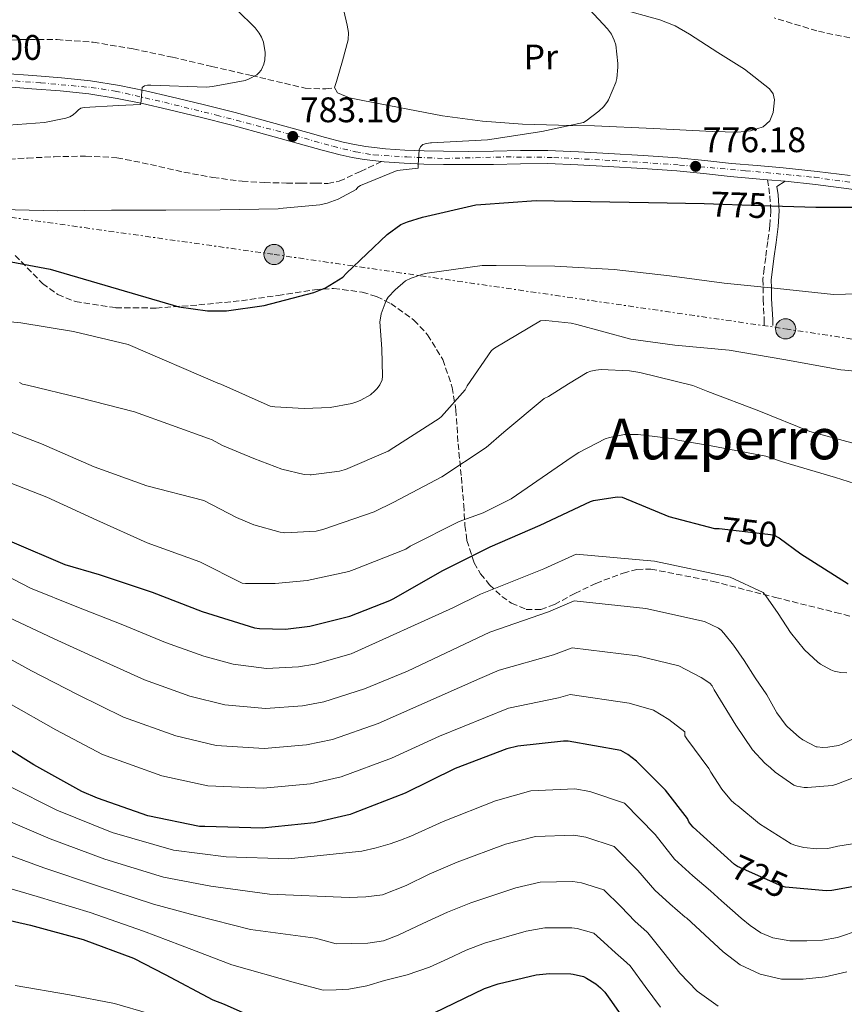
# Model space of a CAD drawing. Units: metres. Extents: x 627573 to 631018, y 4748123 to 4750500.
# Drawn here: x 630572 to 630805, y 4749417 to 4749695 of the extents above; entities that cross this region are included whole.
import ezdxf
from ezdxf.enums import TextEntityAlignment as Align

# ---------------------------------------------------------------- set-up
doc = ezdxf.new("R2010")
doc.units = ezdxf.units.M
doc.header["$MEASUREMENT"] = 0
for name, pattern in [('DGN Style 3', [2.435891, 1.739922, -0.695969]), ('DGN Style 4', [2.785615, 1.391938, -0.695969, 0.00174, -0.695969]), ('DGN Style 5', [1.217945, 0.521977, -0.695969]), ('DGN Style 7', [3.479844, 1.56593, -0.695969, 0.521977, -0.695969])]:
    doc.linetypes.add(name, pattern=pattern)
for name, color, linetype, lineweight in [('Barranco lineal no visto', 142, 'DGN Style 5', 0), ('Camino', 7, 'DGN Style 3', 0), ('Cota de curva de nivel directora', 7, 'Continuous', 0), ('Cota de punto acotado terreno', 7, 'Continuous', 0), ('Curva de nivel directora', 30, 'Continuous', 30), ('Curva de nivel intermedia', 30, 'Continuous', 0), ('Eje pista sin pavimentar', 7, 'DGN Style 4', 0), ('Etiqueta de uso rústico', 92, 'Continuous', 0), ('Línea de cambio de uso (parcela vista)', 92, 'Continuous', 0), ('Línea de pista sin pavimentar', 7, 'Continuous', 0), ('Línea eléctrica', 6, 'DGN Style 7', 0), ('Margen derecho', 7, 'Continuous', 0), ('Pista sin pavimentar', 9, 'Continuous', 0), ('Poste tendido eléctrico', 7, 'Continuous', 0), ('Punto acotado terreno (símbolo)', 7, 'Continuous', 0), ('Senda', 7, 'DGN Style 3', 0), ('Texto de Área (paraje) menor', 7, 'Continuous', 0), ('Torre eléctrica', 7, 'Continuous', 0), ('Zona arbolada', 92, 'DGN Style 3', 0)]:
    doc.layers.add(name, color=color, linetype=linetype, lineweight=lineweight)
doc.styles.add('Style-Arial', font='arial.ttf')

# ---------------------------------------------------------------- blocks, each defined once
blk = doc.blocks.new('5PATER')
at = {"layer": 'Barranco lineal no visto', "linetype": 'Continuous', "lineweight": 0}
h = blk.add_hatch(color=51, dxfattribs=at)
edge = h.paths.add_edge_path()
edge.add_ellipse((0, 0), major_axis=(-0.11, -0.111), ratio=0.999422, start_angle=0, end_angle=360)
blk = doc.blocks.new('5PELE')
at = {"layer": 'Torre eléctrica', "linetype": 'Continuous', "lineweight": 0}
h = blk.add_hatch(color=9, dxfattribs=at)
edge = h.paths.add_edge_path()
edge.add_arc((0, 0), 0.285, 0, 360)
at = {"layer": 'Torre eléctrica', "color": 252, "linetype": 'Continuous', "lineweight": 0}
blk.add_circle((0, 0), 0.285, dxfattribs=at)

msp = doc.modelspace()

# ---------------------------------------------------------------- linework, layer by layer
at = {"layer": 'Camino', "color": 7, "linetype": 'DGN Style 3', "lineweight": 0}
msp.add_polyline3d([(630783.07, 4749649.73, 776.16), (630783.38, 4749647.45, 775.8), (630783.69, 4749645.17, 775.44), (630783.88, 4749642.33, 775), (630783.96, 4749640.96, 774.78), (630783.69, 4749636.79, 774.04), (630783.12, 4749632.27, 773.12), (630782.54, 4749627.77, 772.11), (630782.14, 4749624.69, 771.36), (630781.77, 4749621.62, 770.58), (630781.79, 4749619.43, 770), (630781.81, 4749615.98, 769.08), (630782.15, 4749610.23, 767.54), (630782.15, 4749608.57, 767.1)], dxfattribs=at)
at = {"layer": 'Curva de nivel directora', "color": 30, "linetype": 'Continuous', "lineweight": 30, "flags": 128}
for points, elevation in [([(630630.45, 4749612.76), (630641.12, 4749614.19), (630655.14, 4749617.9), (630658.36, 4749619.22), (630663.31, 4749622.24), (630664.37, 4749623.35), (630675.76, 4749634.25), (630679.69, 4749637.04), (630681.5, 4749637.87), (630685.73, 4749639.13), (630700.77, 4749642.62), (630702.24, 4749642.77), (630717.78, 4749643.84), (630733.11, 4749643.61), (630749.47, 4749643.27), (630765.21, 4749642.96), (630781.1, 4749642.4), (630796.64, 4749642), (630811.97, 4749641.99)], 775), ([(630565.17, 4749627.38), (630580.77, 4749624.49), (630617.02, 4749613.82), (630625.17, 4749612.73), (630630.45, 4749612.76)], 775), ([(630569.99, 4749547.5), (630584.91, 4749541.12), (630594.54, 4749538.35), (630609.57, 4749533.29), (630623.61, 4749527.88), (630638.36, 4749523.25), (630639.8, 4749523.04), (630647.1, 4749522.91), (630653.97, 4749523.72), (630665.24, 4749526.55), (630676.59, 4749530.95), (630677.69, 4749531.55), (630691.3, 4749539.32), (630704.81, 4749546.12), (630718.91, 4749552.22), (630733.16, 4749558.92), (630733.94, 4749559.15), (630740.62, 4749560.19), (630742.02, 4749560.12), (630755.24, 4749554.67), (630768.08, 4749551.29), (630769.42, 4749551.25), (630784.74, 4749549.54), (630786.32, 4749548.65), (630792.47, 4749544.1), (630805.78, 4749535.68)], 750), ([(630816.8, 4749452), (630801.21, 4749449.14), (630799.63, 4749449.06), (630788.09, 4749450.11), (630787.07, 4749450.34), (630774.56, 4749455.93), (630773.74, 4749456.44), (630762.13, 4749467), (630761.43, 4749467.75), (630760.86, 4749468.55), (630760.52, 4749469.42), (630754.26, 4749477.47), (630746.1, 4749485.62), (630743.66, 4749487.5), (630741.7, 4749488.63), (630726.81, 4749491.26), (630725.49, 4749491.32), (630712.65, 4749489.85), (630709.51, 4749489.08), (630695, 4749483.54), (630680.88, 4749476.65), (630666.31, 4749470.99), (630665.36, 4749470.57), (630655.24, 4749468.2), (630640.54, 4749466.73), (630624.41, 4749467.16), (630622.9, 4749467.23), (630608.29, 4749470.25), (630594.1, 4749475.23), (630589.67, 4749477.04), (630576.16, 4749484.61), (630562.75, 4749492.95)], 725), ([(630560.4, 4749442.75), (630575.25, 4749439.36), (630590.03, 4749435.35), (630604.31, 4749430.08), (630613.17, 4749425.48), (630626.63, 4749418.26), (630629.81, 4749417.08)], 700), ([(630689.02, 4749414.62), (630703.26, 4749421.52), (630707.08, 4749422.81), (630717.84, 4749425.34), (630721.57, 4749425.72), (630727.62, 4749425.59), (630728.23, 4749425.54), (630731.15, 4749424.85), (630732.02, 4749424.43), (630734.64, 4749422.78), (630735.98, 4749421.68), (630737.16, 4749420.42), (630738.58, 4749418.5), (630747.4, 4749405.89)], 700), ([(630629.81, 4749417.08), (630644.43, 4749410.59)], 700)]:
    msp.add_lwpolyline(points, dxfattribs=dict(at, elevation=elevation))
at = {"layer": 'Curva de nivel intermedia', "color": 30, "linetype": 'Continuous', "lineweight": 0, "flags": 128}
for points, elevation in [([(630554.85, 4749641.61), (630582.85, 4749640.92), (630598.04, 4749641.17), (630613.38, 4749641.17), (630628.74, 4749641.21), (630645.06, 4749641.54), (630645.41, 4749641.56), (630656.83, 4749642.65), (630658.89, 4749643.11), (630662.01, 4749644.27), (630667.06, 4749646.93), (630667.55, 4749647.63), (630668.29, 4749648.04), (630678.64, 4749652.3), (630679.44, 4749652.43), (630684.53, 4749652.95), (630684.54, 4749653.92), (630684.86, 4749658.12), (630685.19, 4749658.99), (630685.81, 4749659.68), (630686.9, 4749659.98), (630687.99, 4749660.12), (630688.32, 4749660.15), (630704.06, 4749661), (630719.4, 4749663.32), (630731.14, 4749665.88), (630731.94, 4749666.34), (630735.5, 4749669.03), (630736.91, 4749670.41), (630737.95, 4749671.76), (630738.22, 4749672.27), (630740.27, 4749677.18), (630740.54, 4749678.3), (630740.87, 4749681.48), (630740.87, 4749682.55), (630740.28, 4749687.79), (630739.85, 4749689.09), (630739.02, 4749690.75), (630737.9, 4749692.31), (630727.73, 4749703.3)], 780), ([(630640.34, 4749689.92), (630639.69, 4749691.07), (630638.55, 4749692.53), (630633.38, 4749697.63)], 785), ([(630606.5, 4749673.49), (630606.67, 4749675.71), (630607.32, 4749676.21), (630608.18, 4749676.38), (630609.15, 4749676.44), (630624.82, 4749675.87), (630626.56, 4749676.05), (630635.75, 4749677.72), (630636.86, 4749678.14), (630639.04, 4749679.3), (630639.64, 4749679.85), (630640.23, 4749680.65), (630640.34, 4749680.84), (630641, 4749682.33), (630641.26, 4749683.52), (630641.38, 4749685.38), (630641.38, 4749685.64), (630640.91, 4749688.5), (630640.34, 4749689.92)], 785), ([(630563.89, 4749664.77), (630579.21, 4749665.84), (630585.14, 4749667.05), (630586.27, 4749667.5), (630587.22, 4749668.07), (630588.12, 4749668.78), (630588.73, 4749669.45), (630589.45, 4749669.91), (630590.37, 4749670.08), (630600.04, 4749670.62), (630606.23, 4749670.92), (630606.41, 4749671.93), (630606.5, 4749673.49)], 785), ([(630673.98, 4749611.25), (630674.1, 4749611.86), (630675.48, 4749615.68), (630676.09, 4749616.54), (630678.03, 4749618.67), (630681.01, 4749621.14), (630682.56, 4749621.94), (630685.82, 4749623.1), (630687.1, 4749623.37), (630702.57, 4749625.48), (630706.55, 4749625.52), (630723.08, 4749625.35), (630739.79, 4749624.38), (630755.37, 4749622.57), (630770.85, 4749620.57), (630785.82, 4749619.01), (630801.64, 4749617.33), (630808.38, 4749617.47)], 770), ([(630556.78, 4749610.87), (630572.46, 4749609.35), (630587.39, 4749606.92), (630602.8, 4749603.2), (630628.05, 4749592.33), (630628.91, 4749591.98), (630642.8, 4749585.82), (630644.16, 4749585.6), (630652.35, 4749585.2), (630659.7, 4749585.47), (630665.86, 4749586.55), (630667.23, 4749587.06), (630668.41, 4749587.53), (630671.1, 4749589.06), (630672.33, 4749590.1), (630672.94, 4749590.8), (630673.7, 4749591.84), (630674.4, 4749593.26), (630674.5, 4749594.32), (630674.25, 4749601.98), (630673.72, 4749609.61), (630673.98, 4749611.25)], 770), ([(630572.15, 4749592.48), (630572.96, 4749592.05), (630574.37, 4749591.72), (630589.12, 4749588.14), (630604.54, 4749584.23), (630625.4, 4749576.7), (630626.49, 4749576.28), (630629.38, 4749574.75), (630638.18, 4749571.03), (630646.09, 4749568), (630652.35, 4749566.53), (630654.08, 4749566.47), (630654.41, 4749566.47), (630662.35, 4749567.51), (630663.68, 4749567.88), (630664.01, 4749567.98), (630676.09, 4749573.15), (630677.69, 4749574.12), (630690.45, 4749582.32), (630691.1, 4749582.89), (630697.77, 4749590.43), (630698.36, 4749591.58), (630705.2, 4749601.53), (630706.03, 4749602.17), (630718.99, 4749609.94), (630720.51, 4749609.99), (630727.66, 4749609.26), (630729.26, 4749608.87), (630744.49, 4749604.74)], 765), ([(630744.49, 4749604.74), (630756.93, 4749603.04), (630772.26, 4749601.59), (630787.64, 4749599.01), (630803.7, 4749596.03), (630806.02, 4749595.89), (630821.07, 4749594.03), (630836.67, 4749591.8), (630851.88, 4749589.96), (630867.21, 4749587.99), (630882.92, 4749584.89), (630894.21, 4749582.35), (630912.18, 4749578.32), (630927.92, 4749574.71), (630929.59, 4749574.29), (630944.43, 4749568.44), (630961.81, 4749562.68), (630979.91, 4749557.6), (630992.33, 4749553.77)], 765), ([(630564.29, 4749580.51), (630578.36, 4749575.14), (630593.21, 4749568.71), (630608, 4749563.32), (630624.13, 4749559.18), (630633.27, 4749554.43), (630638.21, 4749552.3), (630645.66, 4749550.23), (630646.49, 4749550.15), (630646.93, 4749550.11), (630655.73, 4749550.57), (630657.65, 4749551.01), (630672.14, 4749555.98), (630677.7, 4749558.72), (630691.23, 4749565.84), (630703.75, 4749574.12), (630708.72, 4749578.47), (630720.1, 4749587.94), (630721.29, 4749588.58), (630726.9, 4749592.14), (630732.22, 4749595.3), (630733.24, 4749595.68), (630734.62, 4749595.99), (630736.16, 4749596.12), (630744.16, 4749595.79), (630747.02, 4749595.29), (630762.02, 4749591.62), (630766.22, 4749589.96), (630780.6, 4749584.5), (630795.01, 4749578.71), (630810.3, 4749574.57)], 760), ([(630565.53, 4749565.69), (630579.81, 4749560.1), (630593.97, 4749553.63), (630608.16, 4749547.23), (630622.97, 4749541.87), (630634.93, 4749535.89), (630635.8, 4749535.79), (630636.99, 4749535.78), (630644.17, 4749535.81), (630653.19, 4749536.61), (630664.95, 4749539.12), (630666.52, 4749539.69), (630681.04, 4749545.5), (630682.3, 4749546.27), (630696.06, 4749553.25), (630702.83, 4749555.67), (630710.78, 4749559.68), (630715.23, 4749562.74), (630727.99, 4749571.48), (630729.86, 4749572.74), (630737.27, 4749576.55), (630738.47, 4749576.97), (630742.76, 4749577.8), (630743.98, 4749577.82), (630746.53, 4749577.82), (630756.71, 4749576.57), (630757.78, 4749576.26), (630767.17, 4749574.58), (630782.58, 4749571.7), (630787.58, 4749570.03), (630802.18, 4749565.69), (630816.52, 4749561.16)], 755), ([(630568.17, 4749538.17), (630575.26, 4749534.43), (630588.32, 4749529.22), (630600.8, 4749524.26), (630613.25, 4749519.09), (630624.07, 4749515.25), (630632.34, 4749512.97), (630641.75, 4749511.75), (630650.83, 4749512.22), (630655.43, 4749512.99), (630665.62, 4749515.88), (630694.3, 4749528.9), (630702.14, 4749532.74), (630719.93, 4749539.91), (630729.06, 4749544.06), (630751.14, 4749542.04), (630772.48, 4749537.58), (630781.84, 4749533.22), (630782.61, 4749532.33), (630786.09, 4749527.29), (630789.5, 4749521.91), (630793.49, 4749517.06), (630797.27, 4749513.53), (630798.01, 4749512.99), (630800.92, 4749511.4), (630801.85, 4749511.08), (630803.75, 4749510.65), (630805.41, 4749510.54)], 745), ([(630657.91, 4749502.39), (630669.44, 4749506.07), (630681.57, 4749511.06), (630704.77, 4749522.01), (630721.32, 4749527.76), (630728.5, 4749530.86), (630748.78, 4749528.69), (630765.28, 4749525.06), (630769.23, 4749523.13), (630769.95, 4749522.63), (630770.75, 4749521.8), (630773.44, 4749518.34), (630776.49, 4749514), (630779.58, 4749509.12), (630782.85, 4749504.33), (630785.69, 4749499.26), (630788.32, 4749495.72), (630788.69, 4749495.29), (630791.97, 4749492.42), (630793.05, 4749491.66), (630796.81, 4749489.72), (630797.08, 4749489.65), (630798.68, 4749489.5), (630800.05, 4749489.59), (630803.05, 4749490.09), (630804.12, 4749490.44), (630808.39, 4749492.49)], 740), ([(630568.93, 4749526.31), (630581.92, 4749520.15), (630594.64, 4749514.35), (630607.35, 4749508.58), (630620.13, 4749504), (630629.98, 4749501.53), (630641.44, 4749500.49), (630651.93, 4749501.21), (630657.91, 4749502.39)], 740), ([(630562.61, 4749518.2), (630575.53, 4749511.09), (630588.48, 4749504.43), (630601.46, 4749498.06), (630616.18, 4749492.75), (630627.62, 4749490.1), (630641.14, 4749489.24), (630653.03, 4749490.21), (630660.39, 4749491.78), (630673.25, 4749496.26), (630701.9, 4749508.99), (630707.39, 4749511.29), (630722.71, 4749515.61), (630727.93, 4749517.66), (630746.42, 4749515.33), (630758.07, 4749512.54), (630764.32, 4749509.26), (630766.83, 4749507.62), (630767.4, 4749506.9), (630767.96, 4749505.81), (630774.13, 4749495.77), (630778.85, 4749488.86), (630782.33, 4749485.05), (630783.89, 4749483.72), (630785.23, 4749482.57), (630790.5, 4749478.85), (630791.35, 4749478.57), (630793.42, 4749478.21), (630794.32, 4749478.18), (630801.3, 4749478.81)], 735), ([(630582.32, 4749494.52), (630595.56, 4749487.55), (630612.24, 4749481.5), (630625.26, 4749478.67), (630640.84, 4749477.99), (630654.13, 4749479.21), (630662.87, 4749481.18), (630677.06, 4749486.46), (630690.52, 4749492.71), (630710.02, 4749500.57), (630724.1, 4749503.47), (630727.37, 4749504.46), (630744.06, 4749501.98), (630750.87, 4749500.02), (630755.21, 4749497.44), (630759.69, 4749493.92), (630759.73, 4749492.81), (630760.3, 4749491.9), (630766.46, 4749483.57), (630767.04, 4749482.49), (630770.15, 4749477.7), (630772.93, 4749474.42), (630774.15, 4749473.39), (630774.64, 4749472.99), (630780.81, 4749467.92), (630789.7, 4749462.34), (630791.07, 4749461.82), (630793.29, 4749461.27), (630796.96, 4749460.92), (630799.93, 4749461.03), (630800.89, 4749461.19), (630802.88, 4749461.61), (630810.58, 4749462.84)], 730), ([(630569.14, 4749502.02), (630582.32, 4749494.52)], 730), ([(630801.3, 4749478.81), (630802.36, 4749479.06), (630810.94, 4749482.31)], 735), ([(630569.17, 4749478.62), (630582.67, 4749471.81), (630598.21, 4749465.52)], 720), ([(630598.21, 4749465.52), (630615.54, 4749460.56), (630630.41, 4749458.6), (630647.97, 4749458.06), (630668.68, 4749460.23), (630672.69, 4749461.21), (630676.67, 4749462.3), (630679.56, 4749463.35), (630682.43, 4749464.49), (630691.63, 4749468.57), (630706.31, 4749474.47), (630716.27, 4749477.23), (630728.73, 4749477.82), (630732.98, 4749477.08), (630742.68, 4749473.8), (630751.33, 4749464.91), (630756.82, 4749457.99), (630761.97, 4749453.32), (630767.01, 4749449), (630770.07, 4749446.25), (630773.13, 4749443.5), (630775.6, 4749441.37), (630778.12, 4749439.28), (630781.13, 4749437.21), (630784.52, 4749435.76), (630789.32, 4749434.93), (630794.12, 4749434.93), (630798.53, 4749435.09), (630802.83, 4749435.89), (630808.85, 4749437.97)], 720), ([(630566.98, 4749469.66), (630580.81, 4749463.7), (630596.17, 4749457.98), (630612.74, 4749452.94), (630626.1, 4749450.32), (630642.63, 4749448.11), (630665.04, 4749447.15), (630669.82, 4749447.33), (630674.49, 4749447.9), (630681.14, 4749450.53), (630687.64, 4749453.75), (630695.49, 4749457.13), (630709.19, 4749462.19), (630717.59, 4749464.36), (630728.45, 4749464.76), (630731.79, 4749464.19), (630739.8, 4749461.56), (630746.5, 4749454.79), (630751.27, 4749449.19), (630755.48, 4749445.41), (630759.81, 4749441.63), (630760.21, 4749441.42), (630765.36, 4749436.6), (630770.51, 4749431.79), (630775.34, 4749428.17), (630780.94, 4749425.52), (630787.02, 4749424.15), (630793.1, 4749424.11), (630799.26, 4749424.74), (630805.39, 4749426.16)], 715), ([(630564.79, 4749460.69), (630578.96, 4749455.58), (630594.12, 4749450.44), (630609.93, 4749445.32), (630621.79, 4749442.04), (630637.3, 4749438.16), (630655.55, 4749435.67), (630661.41, 4749434.07), (630665.87, 4749434.17), (630670.33, 4749434.27), (630674.72, 4749434.98), (630678.91, 4749436.57), (630685.88, 4749439.79), (630692.84, 4749443), (630699.35, 4749445.69), (630712.08, 4749449.9), (630718.92, 4749451.48), (630728.17, 4749451.71), (630730.6, 4749451.31), (630736.92, 4749449.32), (630741.68, 4749444.67), (630745.73, 4749440.39), (630748.98, 4749437.5)], 710), ([(630562.59, 4749451.72), (630577.1, 4749447.47), (630592.07, 4749442.89), (630607.12, 4749437.7), (630617.48, 4749433.76), (630631.97, 4749428.21), (630649.99, 4749423.13), (630657.78, 4749420.98), (630661.37, 4749421.13), (630664.95, 4749421.27), (630670.02, 4749422.23), (630675, 4749423.77), (630681.47, 4749425.37), (630687.74, 4749427.48), (630692.9, 4749429.87), (630698.05, 4749432.26), (630703.21, 4749434.25), (630714.96, 4749437.62), (630720.24, 4749438.6), (630727.9, 4749438.65), (630729.41, 4749438.42), (630734.03, 4749437.09), (630736.85, 4749434.55), (630740.18, 4749431.59), (630742.48, 4749429.59), (630744.32, 4749427.86), (630748.58, 4749422.02), (630752.84, 4749416.18)], 705), ([(630748.98, 4749437.5), (630749.28, 4749437.23), (630753.78, 4749431.54), (630758.28, 4749425.84), (630763.24, 4749420.74), (630769.16, 4749416.5)], 710), ([(630570.87, 4749422.31), (630586.23, 4749419.72), (630598.94, 4749417.23), (630608.55, 4749414.43)], 695)]:
    msp.add_lwpolyline(points, dxfattribs=dict(at, elevation=elevation))
at = {"layer": 'Eje pista sin pavimentar', "color": 7, "linetype": 'DGN Style 4', "lineweight": 0}
msp.add_polyline3d([(630550.81, 4749679.07, 787.1), (630578.09, 4749677.05, 786.08), (630592.32, 4749675.75, 785.43), (630599.11, 4749674.74, 785.05), (630612.96, 4749671.56, 784.48), (630627.68, 4749667.95, 783.72), (630649.7, 4749662.2, 782.96), (630660.52, 4749659.16, 781.81), (630666.87, 4749657.58, 781.12), (630672.07, 4749656.71, 780.49), (630681.3, 4749656.13, 779.86), (630692.05, 4749655.72, 779.52), (630709.36, 4749656.15, 778.04), (630722.79, 4749656.01, 777.81), (630739.24, 4749655.14, 777.02), (630758.22, 4749653.86, 776.33), (630776.84, 4749652.27, 776.05), (630796.32, 4749650.39, 775.93), (630819.63, 4749647.23, 775.33)], dxfattribs=at)
at = {"layer": 'Línea de cambio de uso (parcela vista)', "color": 92, "linetype": 'Continuous', "lineweight": 0}
msp.add_polyline3d([(630663.56, 4749697.4, 784.32), (630664.47, 4749693.3, 784.72), (630664.93, 4749691.25, 784.91), (630664.84, 4749689.21, 785.08), (630663.24, 4749683.29, 785.26), (630661.51, 4749677.43, 784.83), (630660.94, 4749675.7, 784.25), (630661.81, 4749674.2, 784.07), (630665.15, 4749672.83, 783.8), (630668.94, 4749672.06, 783.55), (630691.41, 4749667.79, 781.88), (630702.66, 4749666.23, 781.05), (630713.99, 4749665.4, 780.22), (630724.1, 4749665.15, 780.05), (630727.41, 4749665.06, 780), (630734.22, 4749664.89, 779.89), (630750.86, 4749664.15, 779.62), (630767.5, 4749663.35, 779.36), (630774.67, 4749663.15, 779.25), (630778.26, 4749663.55, 779.19), (630781.83, 4749664.63, 779.13), (630783.68, 4749666.36, 779.09), (630784.65, 4749668.73, 779.05), (630785.03, 4749672.23, 778.99), (630784.61, 4749673.96, 778.97), (630783.63, 4749675.38, 778.94), (630776.54, 4749680.93, 778.8), (630769.03, 4749685.62, 778.66), (630761.07, 4749690.82, 778.51), (630756.99, 4749693.15, 778.43), (630752.65, 4749694.84, 778.36), (630741.13, 4749698.04, 778.17)], dxfattribs=at)
at = {"layer": 'Línea de pista sin pavimentar', "color": 7, "linetype": 'Continuous', "lineweight": 0, "extrusion": (-0.007964, 0.000735623, 0.999968), "elevation": -753.42, "flags": 128}
msp.add_lwpolyline([(630769.25, 4749651.57), (630774.23, 4749651.11)], dxfattribs=at)
at = {"layer": 'Línea de pista sin pavimentar', "color": 7, "linetype": 'Continuous', "lineweight": 0}
for points in [[(630806.38, 4749650.87, 775.59), (630797.01, 4749652.05, 775.91), (630787.49, 4749653.05, 776.23), (630780.16, 4749653.7, 776.11), (630772.9, 4749654.33, 775.97), (630765.37, 4749655.12, 776.13), (630757.75, 4749655.87, 776.36), (630748.01, 4749656.53, 776.69), (630738.33, 4749657.09, 777.06), (630729.76, 4749657.61, 777.46), (630721.09, 4749657.99, 777.89), (630713.35, 4749657.92, 777.99), (630705.74, 4749657.74, 778.08), (630698.72, 4749657.72, 778.8), (630691.69, 4749657.74, 779.56), (630686.22, 4749657.84, 779.72), (630680.78, 4749658.05, 779.88), (630675.28, 4749658.46, 780.23), (630669.82, 4749659.11, 780.71), (630666.59, 4749659.62, 781.22), (630663.41, 4749660.32, 781.67), (630658.44, 4749661.66, 781.96), (630653.4, 4749663.04, 782.24), (630643.19, 4749665.87, 782.85), (630632.95, 4749668.69, 783.46), (630623.91, 4749670.98, 783.96), (630614.86, 4749673.13, 784.42), (630607.62, 4749674.79, 784.71), (630600.28, 4749676.3, 785), (630592.13, 4749677.61, 785.45), (630583.95, 4749678.46, 785.89), (630575.9, 4749679.09, 786.15), (630567.88, 4749679.68, 786.4)], [(630549.56, 4749677.31, 787.14), (630550.59, 4749677.21, 787.11), (630559.1, 4749676.6, 786.76), (630567.62, 4749675.99, 786.4), (630575.62, 4749675.4, 786.15), (630583.62, 4749674.78, 785.89), (630591.64, 4749673.94, 785.45), (630599.62, 4749672.67, 785), (630606.84, 4749671.18, 784.71), (630614.02, 4749669.53, 784.42), (630623.03, 4749667.39, 783.96), (630632, 4749665.11, 783.46), (630642.21, 4749662.3, 782.85), (630652.42, 4749659.48, 782.24), (630657.47, 4749658.1, 781.96), (630662.53, 4749656.73, 781.67), (630665.9, 4749655.98, 781.22), (630669.31, 4749655.45, 780.71), (630674.23, 4749654.86, 780.29)], [(630674.23, 4749654.86, 780.29), (630674.93, 4749654.78, 780.23), (630680.58, 4749654.36, 779.88), (630686.11, 4749654.15, 779.72), (630691.65, 4749654.04, 779.56), (630698.72, 4749654.02, 778.8), (630705.79, 4749654.04, 778.08), (630713.41, 4749654.23, 777.99), (630721.03, 4749654.3, 777.89), (630729.57, 4749653.92, 777.46), (630738.11, 4749653.4, 777.06), (630747.78, 4749652.84, 776.69), (630757.44, 4749652.18, 776.36), (630765, 4749651.44, 776.13), (630772.55, 4749650.65, 775.97), (630779.84, 4749650.01, 776.11), (630783.07, 4749649.73, 776.16)], [(630788.05, 4749649.27, 776.2), (630796.59, 4749648.38, 775.91), (630806.02, 4749647.19, 775.59), (630811.43, 4749646.43, 775.44), (630816.83, 4749645.65, 775.33), (630819.49, 4749645.27, 775.33), (630822.15, 4749644.89, 775.33), (630826.25, 4749644.24, 775.31), (630830.34, 4749643.48, 775.27), (630832.95, 4749642.84, 775.18), (630835.52, 4749642.07, 775.08), (630838.76, 4749640.99, 774.98), (630841.99, 4749639.89, 774.95), (630844.52, 4749639.03, 775.02), (630847.11, 4749638.36, 775.14), (630850.91, 4749637.81, 775.33), (630854.72, 4749637.33, 775.52), (630860.32, 4749636.65, 775.93), (630865.92, 4749635.92, 776.23), (630872.79, 4749634.68, 776.22), (630879.62, 4749633.17, 776.16), (630887.21, 4749631.53, 776.13)]]:
    msp.add_polyline3d(points, dxfattribs=at)
at = {"layer": 'Línea eléctrica', "color": 6, "linetype": 'DGN Style 7', "lineweight": 0}
msp.add_polyline3d([(628892.3, 4749439.75, 895), (628906.27, 4749414.15, 895.79), (629069.66, 4749396.87, 892.63), (629191.86, 4749383.38, 895), (629299.22, 4749372, 881.8), (629446, 4749355.42, 873.66), (629584.12, 4749340.85, 887.21), (629707.23, 4749430.01, 855), (629838.53, 4749526.41, 831.59), (629986.54, 4749551.46, 800), (630113.16, 4749574.8, 787.6), (630253.33, 4749601.38, 760), (630361.67, 4749623.66, 765), (630490.43, 4749650.31, 781.33), (630643.91, 4749628.63, 777.6), (630788.15, 4749607.63, 767.11), (630945.5, 4749583.54, 770), (630991.87, 4749578.21, 771.61)], dxfattribs=at)
at = {"layer": 'Margen derecho', "color": 7, "linetype": 'Continuous', "lineweight": 0}
msp.add_polyline3d([(630784.51, 4749608.57, 767.1), (630784.51, 4749610.3, 767.29), (630784.16, 4749616.06, 769.05), (630784.14, 4749619.18, 770), (630784.12, 4749621.49, 770.66), (630784.47, 4749624.39, 771.4), (630784.87, 4749627.46, 772.08), (630785.45, 4749631.98, 772.98), (630786.03, 4749636.56, 773.86), (630786.32, 4749640.96, 774.72), (630786.24, 4749642.27, 775), (630786.03, 4749645.41, 775.69), (630785.71, 4749647.77, 776.21), (630788.05, 4749649.27, 776.2)], dxfattribs=at)
at = {"layer": 'Pista sin pavimentar', "color": 9, "linetype": 'Continuous', "lineweight": 0}
for points in [[(630567.88, 4749679.68, 786.4), (630575.9, 4749679.09, 786.15), (630583.95, 4749678.46, 785.89), (630592.13, 4749677.61, 785.45), (630600.28, 4749676.3, 785), (630607.62, 4749674.79, 784.71), (630614.86, 4749673.13, 784.42), (630623.91, 4749670.98, 783.96), (630632.95, 4749668.69, 783.46), (630643.19, 4749665.87, 782.85), (630653.4, 4749663.04, 782.24), (630658.44, 4749661.66, 781.96), (630663.41, 4749660.32, 781.67), (630666.59, 4749659.62, 781.22), (630669.82, 4749659.11, 780.71), (630675.28, 4749658.46, 780.23), (630680.78, 4749658.05, 779.88), (630686.22, 4749657.84, 779.72), (630691.69, 4749657.74, 779.56), (630698.72, 4749657.72, 778.8), (630705.74, 4749657.74, 778.08), (630713.35, 4749657.92, 777.99), (630721.09, 4749657.99, 777.89), (630729.76, 4749657.61, 777.46), (630738.33, 4749657.09, 777.06), (630748.01, 4749656.53, 776.69), (630757.75, 4749655.87, 776.36), (630765.37, 4749655.12, 776.13), (630772.9, 4749654.33, 775.97), (630780.16, 4749653.7, 776.11), (630787.49, 4749653.05, 776.23), (630797.01, 4749652.05, 775.91), (630806.38, 4749650.87, 775.59)], [(630806.02, 4749647.19, 775.59), (630796.59, 4749648.38, 775.91), (630788.05, 4749649.27, 776.2), (630783.07, 4749649.73, 776.16), (630779.84, 4749650.01, 776.11), (630772.55, 4749650.65, 775.97), (630765, 4749651.44, 776.13), (630757.44, 4749652.18, 776.36), (630747.78, 4749652.84, 776.69), (630738.11, 4749653.4, 777.06), (630729.57, 4749653.92, 777.46), (630721.03, 4749654.3, 777.89), (630713.41, 4749654.23, 777.99), (630705.79, 4749654.04, 778.08), (630698.72, 4749654.02, 778.8), (630691.65, 4749654.04, 779.56), (630686.11, 4749654.15, 779.72), (630680.58, 4749654.36, 779.88), (630674.93, 4749654.78, 780.23), (630674.23, 4749654.86, 780.29), (630669.31, 4749655.45, 780.71), (630665.9, 4749655.98, 781.22), (630662.53, 4749656.73, 781.67), (630657.47, 4749658.1, 781.96), (630652.42, 4749659.48, 782.24), (630642.21, 4749662.3, 782.85), (630632, 4749665.11, 783.46), (630623.03, 4749667.39, 783.96), (630614.02, 4749669.53, 784.42), (630606.84, 4749671.18, 784.71), (630599.62, 4749672.67, 785), (630591.64, 4749673.94, 785.45), (630583.62, 4749674.78, 785.89), (630575.62, 4749675.4, 786.15), (630567.62, 4749675.99, 786.4)]]:
    msp.add_polyline3d(points, dxfattribs=at)
at = {"layer": 'Senda', "color": 7, "linetype": 'DGN Style 3', "lineweight": 0}
for points in [[(630504.65, 4749695.8, 789.82), (630514.54, 4749692.78, 788.89), (630524.62, 4749690.24, 787.9), (630535.95, 4749688.48, 787.78), (630547.34, 4749687.93, 787.64), (630559.91, 4749688.58, 787.39), (630572.49, 4749689.27, 787.13), (630582.7, 4749689.26, 787.04), (630592.91, 4749688.51, 786.94), (630604.14, 4749686.64, 786.21), (630615.24, 4749684.28, 785.47), (630626.38, 4749681.69, 785.22), (630637.51, 4749679.1, 785.02), (630642.18, 4749678.01, 784.96), (630646.86, 4749676.92, 784.89), (630652.66, 4749675.56, 784.55), (630658.51, 4749675.32, 784.25), (630660.94, 4749675.7, 784.25)], [(630539.37, 4749669.1, 787.13), (630542.51, 4749665.7, 785), (630544.63, 4749663.41, 784.29), (630549.9, 4749657.72, 783.29), (630551.46, 4749656.45, 782.91), (630554.86, 4749655.25, 782.75), (630560.82, 4749655.04, 783.18), (630566.79, 4749655.42, 783.55), (630574.34, 4749655.83, 783.58), (630581.9, 4749656.19, 783.55), (630590.73, 4749656.37, 783.24), (630599.56, 4749655.93, 782.78), (630609.07, 4749654.02, 782.11), (630618.5, 4749651.83, 781.5), (630626.67, 4749650.37, 781.35), (630634.89, 4749649.27, 781.24), (630641.16, 4749648.9, 780.98), (630647.43, 4749648.76, 780.73), (630651.53, 4749648.74, 780.73), (630655.62, 4749648.76, 780.73), (630659.03, 4749648.67, 780.6), (630662.28, 4749649.27, 780.48), (630668.25, 4749652.07, 780.38), (630674.23, 4749654.86, 780.29)]]:
    msp.add_polyline3d(points, dxfattribs=at)
at = {"layer": 'Zona arbolada', "color": 92, "linetype": 'DGN Style 3', "lineweight": 0}
for points in [[(630820.57, 4749686.68, 775.75), (630797, 4749691.7, 776.83), (630784.9, 4749695.38, 777.15)], [(630990.35, 4749657.82, 769.76), (630981.39, 4749660.37, 768.4), (630964.74, 4749664.99, 766.51), (630950.24, 4749669.41, 766.09), (630935.88, 4749674.42, 765.85), (630930.3, 4749677.1, 765.67), (630922.49, 4749682.21, 765.37), (630914.68, 4749687.3, 765.19), (630910.83, 4749689.4, 765.79), (630904.94, 4749692.05, 768.14), (630899.12, 4749693.65, 770.48), (630897.28, 4749693.4, 771.09), (630895.88, 4749692.41, 771.63), (630893.7, 4749689.52, 772.57), (630890.42, 4749684.38, 773.82), (630888.46, 4749682.36, 774.31), (630886.09, 4749681.28, 774.68), (630879.5, 4749680.22, 775.11), (630872.87, 4749679.95, 775.12), (630858.51, 4749680.8, 774.9), (630844.14, 4749681.65, 774.68), (630820.57, 4749686.68, 775.75), (630797, 4749691.7, 776.83), (630784.9, 4749695.38, 777.15)], [(630570.86, 4749628.36, 777.74), (630578.62, 4749620.46, 776.77), (630582.92, 4749617.31, 776.33), (630587.85, 4749615.35, 776.06), (630599.24, 4749613.61, 775.74), (630610.63, 4749613.5, 775.42), (630622.67, 4749614.4, 775.1), (630634.7, 4749615.55, 774.72), (630645.03, 4749617.08, 773.83), (630655.3, 4749618.68, 772.6), (630660.7, 4749619.01, 772.03), (630668.77, 4749618.02, 771.16), (630672.79, 4749616.72, 770.71), (630676.81, 4749614.78, 770.24), (630683.34, 4749610.09, 768.9), (630687.21, 4749605.97, 767.49), (630691.5, 4749598.95, 765.16), (630694.15, 4749591.1, 763.13), (630695.17, 4749584.8, 762.08), (630695.8, 4749575.23, 760.85), (630696.71, 4749565.75, 759.29), (630697.4, 4749557.92, 757.15), (630697.71, 4749552.17, 755.16), (630698.27, 4749547.92, 753.61), (630700.31, 4749541.63, 751.41), (630702.13, 4749538.51, 750.44), (630704.65, 4749535.42, 749.63), (630708.14, 4749532.13, 748.83), (630710.84, 4749530.21, 748.29), (630714.97, 4749528.48, 747.58), (630719.11, 4749528.44, 746.94), (630722.97, 4749529.83, 746.39), (630728.75, 4749532.99, 745.74), (630734.66, 4749535.8, 745.47), (630742.32, 4749538.72, 746.29), (630746.23, 4749539.74, 746.88), (630750.15, 4749539.83, 747.2), (630767.72, 4749536.38, 747.36), (630785.29, 4749531.83, 747.32), (630802.24, 4749527.62, 748.39), (630810.52, 4749525.4, 748.24)], [(630570.86, 4749628.36, 777.74), (630578.62, 4749620.46, 776.77), (630582.92, 4749617.31, 776.33), (630587.85, 4749615.35, 776.06), (630599.24, 4749613.61, 775.74), (630610.63, 4749613.5, 775.42), (630622.67, 4749614.4, 775.1), (630634.7, 4749615.55, 774.72), (630645.03, 4749617.08, 773.83), (630655.3, 4749618.68, 772.6), (630660.7, 4749619.01, 772.03), (630668.77, 4749618.02, 771.16), (630672.79, 4749616.72, 770.71), (630676.81, 4749614.78, 770.24), (630683.34, 4749610.09, 768.9), (630687.21, 4749605.97, 767.49), (630691.5, 4749598.95, 765.16), (630694.15, 4749591.1, 763.13), (630695.17, 4749584.8, 762.08), (630695.8, 4749575.23, 760.85), (630696.71, 4749565.75, 759.29), (630697.4, 4749557.92, 757.15), (630697.71, 4749552.17, 755.16), (630698.27, 4749547.92, 753.61), (630700.31, 4749541.63, 751.41), (630702.13, 4749538.51, 750.44), (630704.65, 4749535.42, 749.63), (630708.14, 4749532.13, 748.83), (630710.84, 4749530.21, 748.29), (630714.97, 4749528.48, 747.58), (630719.11, 4749528.44, 746.94), (630722.97, 4749529.83, 746.39), (630728.75, 4749532.99, 745.74), (630734.66, 4749535.8, 745.47), (630742.32, 4749538.72, 746.29), (630746.23, 4749539.74, 746.88), (630750.15, 4749539.83, 747.2), (630767.72, 4749536.38, 747.36), (630785.29, 4749531.83, 747.32), (630802.24, 4749527.62, 748.39), (630810.52, 4749525.4, 748.24)]]:
    msp.add_polyline3d(points, dxfattribs=at)

# ---------------------------------------------------------------- block references
at = {"layer": 'Poste tendido eléctrico', "color": 7, "linetype": 'Continuous', "lineweight": 0, "xscale": 10, "yscale": 10, "zscale": 10}
for p in [(630643.91, 4749628.63, 777.6), (630788.15, 4749607.63, 767.11)]:
    msp.add_blockref('5PELE', p, dxfattribs=at)
at = {"layer": 'Punto acotado terreno (símbolo)', "color": 7, "linetype": 'Continuous', "lineweight": 0, "xscale": 10, "yscale": 10, "zscale": 10}
for p in [(630649.18, 4749661.94, 783.1), (630762.78, 4749653.49, 776.18)]:
    msp.add_blockref('5PATER', p, dxfattribs=at)

# ---------------------------------------------------------------- texts
at = {"layer": 'Cota de curva de nivel directora', "color": 7, "linetype": 'Continuous', "lineweight": 0, "style": 'Style-Arial'}
for s, rotation, p in [('775', 357.9824, (630774.97, 4749642.62, 775)), ('750', 353.6499, (630777.88, 4749550.3, 750)), ('725', 335.9492, (630780.82, 4749453.14, 725))]:
    msp.add_text(s, height=7, rotation=rotation, dxfattribs=at).set_placement(p, align=Align.MIDDLE_CENTER)
at = {"layer": 'Cota de punto acotado terreno', "color": 7, "linetype": 'Continuous', "lineweight": 0, "style": 'Style-Arial'}
for s, p in [('787.00', (630549.28, 4749683.54, 787)), ('783.10', (630651.17, 4749665.94, 783.1)), ('776.18', (630764.77, 4749657.49, 776.18))]:
    msp.add_text(s, height=7, dxfattribs=at).set_placement(p)
at = {"layer": 'Etiqueta de uso rústico', "color": 92, "linetype": 'Continuous', "lineweight": 0, "style": 'Style-Arial'}
msp.add_text('Pr', height=7, rotation=0.2798, dxfattribs=at).set_placement((630719.14, 4749684.35, 779.94), align=Align.MIDDLE_CENTER)
at = {"layer": 'Texto de Área (paraje) menor', "color": 7, "linetype": 'Continuous', "lineweight": 0, "style": 'Style-Arial'}
msp.add_text('Auzperro', height=11.5, dxfattribs=at).set_placement((630770.53, 4749576.57, 755), align=Align.MIDDLE_CENTER)

doc.saveas('drawing.dxf')
